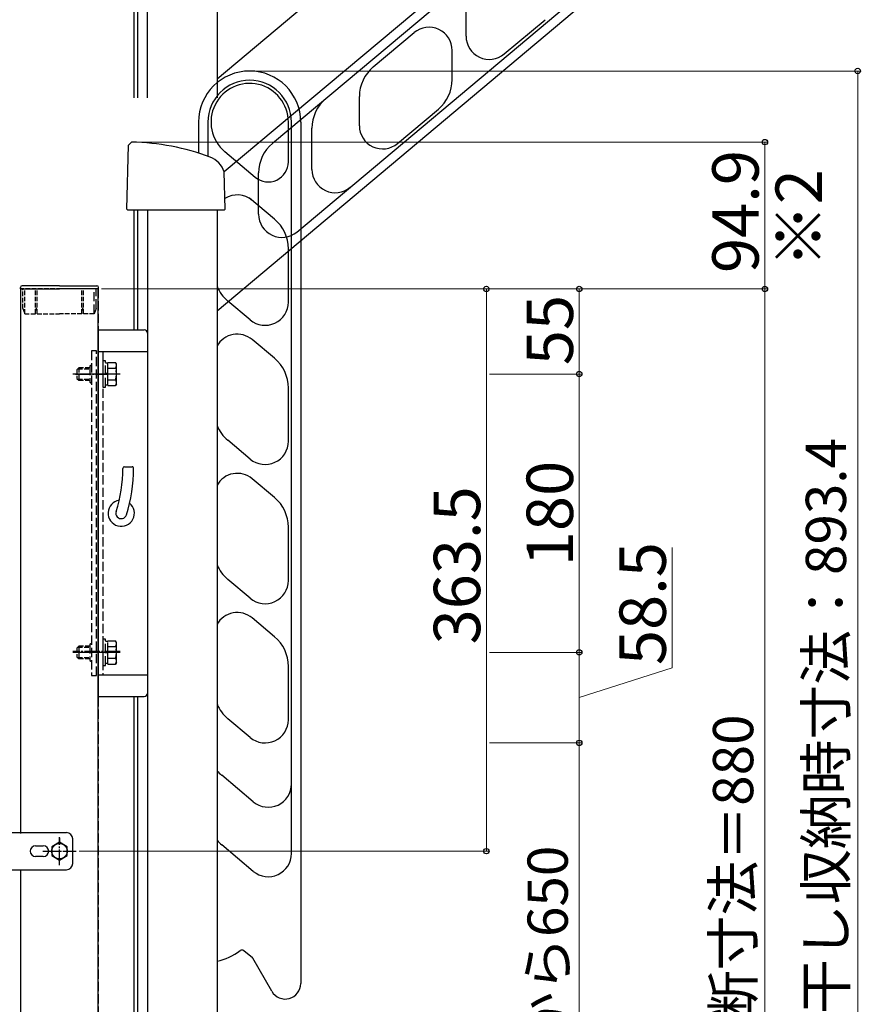
# Model space of a CAD drawing. Extents: x 0 to 1750, y 0 to 2615.
# Drawn here: x 1184 to 1457, y 487 to 806 of the extents above; entities that cross this region are included whole.
import ezdxf

# ---------------------------------------------------------------- set-up
doc = ezdxf.new("R2010")
doc.units = 0
doc.linetypes.add('YCENTER_1', pattern=[13, 10, -1, 1, -1])
doc.linetypes.add('YHIDDEN_1', pattern=[4, 3, -1])
doc.layers.add('YKK_A1', color=4, linetype='CONTINUOUS', lineweight=30)
doc.layers.add('YKK_D', color=6, linetype='CONTINUOUS', lineweight=13)
doc.styles.add('text-b', font='txt')

msp = doc.modelspace()

# ---------------------------------------------------------------- linework, layer by layer
at = {"layer": 'YKK_A1'}
for p, q in [((1457.03, 961.6), (1248.16, 786.35)), ((1435.81, 911.88), (1250.47, 756.37)), ((1437.74, 909.59), (1266.08, 765.55)), ((1273.92, 736.88), (1455.1, 888.9)), ((1457.03, 886.6), (1248.16, 711.35)), ((1221.31, 818.94), (1221.31, 780.24)), ((1222.41, 818.94), (1222.41, 780.24)), ((1225.61, 818.94), (1225.61, 780.24)), ((1248.16, 818.94), (1248.16, 780.24)), ((1328.65, 800.19), (1328.65, 809.6)), ((1340.97, 794.44), (1354.18, 805.53)), ((1298.64, 790.25), (1311.85, 801.34)), ((1324.17, 786.18), (1324.17, 795.6)), ((1294.17, 771.26), (1294.17, 780.68)), ((1306.49, 765.52), (1319.71, 776.6)), ((1242.21, 772.44), (1242.21, 762.4)), ((1245.21, 772.44), (1245.21, 761.38)), ((1271.21, 759.58), (1271.21, 772.45)), ((1272.21, 535.93), (1272.21, 772.45)), ((1275.21, 772.44), (1275.21, 493.94)), ((1278.85, 757.1), (1278.85, 770.43)), ((1218.98, 744.28), (1219.52, 764.95)), ((1219.52, 764.95), (1220.56, 765.94)), ((1250.68, 762.87), (1260.53, 754.6)), ((1250.8, 744.28), (1250.48, 756.34)), ((1261.62, 742.64), (1261.62, 755.97)), ((1266.75, 741.07), (1258.71, 747.81)), ((1219.31, 743.94), (1218.97, 744.28)), ((1250.46, 743.94), (1219.31, 743.94)), ((1221.31, 743.94), (1221.31, 705.24)), ((1222.41, 743.94), (1222.41, 705.24)), ((1225.66, 743.94), (1225.66, 343.74)), ((1248.16, 743.94), (1248.16, 343.74)), ((1250.8, 744.28), (1250.46, 743.94)), ((1271.21, 714.24), (1271.21, 731.49)), ((1209.76, 278.49), (1209.76, 718.49)), ((1209.85, 718.49), (1209.85, 718.99)), ((1258.89, 708.5), (1251.68, 714.55)), ((1209.71, 705.24), (1209.71, 586.74)), ((1209.71, 705.24), (1224.66, 705.24)), ((1266.75, 696.07), (1259.53, 702.12)), ((1209.71, 698.24), (1225.66, 698.24)), ((1209.71, 586.99), (1209.71, 697.49)), ((1216.81, 690.99), (1201.56, 690.99)), ((1271.21, 669.24), (1271.21, 686.49)), ((1258.89, 663.5), (1251.68, 669.55)), ((1218.22, 660.99), (1220.72, 660.99)), ((1266.75, 651.07), (1259.53, 657.12)), ((1271.21, 624.24), (1271.21, 641.49)), ((1258.89, 618.5), (1251.68, 624.55)), ((1266.75, 606.07), (1259.53, 612.12)), ((1216.81, 600.99), (1201.56, 600.99)), ((1271.21, 579.24), (1271.21, 596.49)), ((1209.71, 593.74), (1225.66, 593.74)), ((1209.71, 586.74), (1224.66, 586.74)), ((1221.31, 586.74), (1221.31, 342.74)), ((1222.41, 586.74), (1222.41, 343.74)), ((1258.89, 573.5), (1251.68, 579.55)), ((1259.89, 552.71), (1249.68, 561.28)), ((1259.89, 530.21), (1249.68, 538.78)), ((1184.76, 392.49), (1184.76, 530.49)), ((1259.6, 502.26), (1256.87, 504.56)), ((1265.88, 491.44), (1259.71, 502.13))]:
    msp.add_line(p, q, dxfattribs=at)
at = {"layer": 'YKK_A1', "ltscale": 0.5}
for p, q in [((1197.25, 719.49), (1185.15, 719.49)), ((1197.25, 719.49), (1209.35, 719.49)), ((1184.65, 718.49), (1184.65, 718.99)), ((1184.65, 718.49), (1197.25, 718.49)), ((1184.76, 542.49), (1184.76, 718.49)), ((1209.85, 718.49), (1197.25, 718.49)), ((1171.26, 542.74), (1199.51, 542.74)), ((1189.51, 538.49), (1192.01, 538.49)), ((1197.26, 539.63), (1194.76, 538.19)), ((1194.76, 538.19), (1194.76, 535.3)), ((1199.76, 538.19), (1197.26, 539.63)), ((1199.76, 535.3), (1199.76, 538.19)), ((1201.51, 532.74), (1201.51, 540.74)), ((1192.01, 534.99), (1189.51, 534.99)), ((1194.76, 535.3), (1197.26, 533.86)), ((1197.26, 533.86), (1199.76, 535.3)), ((1179.59, 530.74), (1199.51, 530.74))]:
    msp.add_line(p, q, dxfattribs=at)
at = {"layer": 'YKK_A1', "linetype": 'YHIDDEN_1', "ltscale": 0.5}
for p, q in [((1209.76, 718.49), (1184.76, 718.49)), ((1185.4, 712.14), (1185.4, 718.49)), ((1186, 710.49), (1186, 718.49)), ((1189.5, 710.49), (1189.5, 718.49)), ((1190, 710.49), (1190, 718.49)), ((1204.5, 710.49), (1204.5, 718.49)), ((1205, 710.49), (1205, 718.49)), ((1185.4, 712.14), (1186, 710.49)), ((1186, 710.49), (1197.25, 710.49)), ((1208.5, 710.49), (1197.25, 710.49)), ((1202.91, 692.39), (1203.51, 692.99)), ((1202.91, 692.39), (1202.91, 689.59)), ((1203.19, 692.67), (1207.01, 692.67)), ((1203.51, 692.99), (1203.51, 688.99)), ((1207.01, 692.99), (1203.51, 692.99)), ((1202.91, 689.59), (1203.51, 688.99)), ((1203.19, 689.32), (1207.01, 689.32)), ((1203.51, 688.99), (1207.01, 688.99)), ((1202.91, 602.39), (1203.51, 602.99)), ((1202.91, 602.39), (1202.91, 599.59)), ((1203.19, 602.67), (1207.01, 602.67)), ((1203.51, 602.99), (1203.51, 598.99)), ((1207.01, 602.99), (1203.51, 602.99)), ((1202.91, 599.59), (1203.51, 598.99)), ((1203.19, 599.32), (1207.01, 599.32)), ((1203.51, 598.99), (1207.01, 598.99))]:
    msp.add_line(p, q, dxfattribs=at)
at = {"layer": 'YKK_A1', "linetype": 'YHIDDEN_1'}
for p, q in [((1208.5, 710.49), (1208.5, 718.49)), ((1209.1, 712.14), (1209.1, 718.49)), ((1209.71, 718.49), (1209.71, 386.31)), ((1209.1, 712.14), (1208.5, 710.49)), ((1209.16, 698.49), (1207.56, 698.49)), ((1207.56, 698.49), (1207.56, 593.49)), ((1209.16, 593.49), (1209.16, 698.49)), ((1211.31, 698.24), (1211.31, 593.74)), ((1207.01, 693.62), (1207.56, 693.94)), ((1211.31, 695.24), (1211.31, 686.74)), ((1212.11, 695.24), (1211.31, 695.24)), ((1212.11, 686.74), (1212.11, 695.24)), ((1212.91, 694.52), (1212.11, 694.52)), ((1212.91, 694.75), (1215.37, 694.75)), ((1212.91, 687.24), (1212.91, 694.75)), ((1215.66, 694.24), (1215.37, 694.75)), ((1215.66, 687.74), (1215.66, 694.24)), ((1207.01, 693.62), (1207.01, 688.37)), ((1212.91, 691.12), (1212.11, 691.12)), ((1212.91, 690.87), (1212.11, 690.87)), ((1212.91, 688.99), (1212.91, 692.99)), ((1212.91, 692.87), (1215.37, 692.87)), ((1207.01, 688.37), (1207.56, 688.05)), ((1212.91, 689.12), (1215.37, 689.12)), ((1215.66, 687.74), (1215.37, 687.24)), ((1211.31, 686.74), (1212.11, 686.74)), ((1212.11, 687.47), (1212.91, 687.47)), ((1212.91, 687.24), (1215.37, 687.24)), ((1211.31, 605.24), (1211.31, 596.74)), ((1212.11, 605.24), (1211.31, 605.24)), ((1212.11, 596.74), (1212.11, 605.24)), ((1207.01, 603.62), (1207.56, 603.94)), ((1207.01, 603.62), (1207.01, 598.37)), ((1212.91, 604.52), (1212.11, 604.52)), ((1212.91, 604.75), (1215.37, 604.75)), ((1212.91, 597.24), (1212.91, 604.75)), ((1212.91, 598.99), (1212.91, 602.99)), ((1212.91, 602.87), (1215.37, 602.87)), ((1215.66, 604.24), (1215.37, 604.75)), ((1215.66, 597.74), (1215.66, 604.24)), ((1212.91, 601.12), (1212.11, 601.12)), ((1212.91, 600.87), (1212.11, 600.87)), ((1212.91, 599.12), (1215.37, 599.12)), ((1207.01, 598.37), (1207.56, 598.05)), ((1211.31, 596.74), (1212.11, 596.74)), ((1212.11, 597.47), (1212.91, 597.47)), ((1212.91, 597.24), (1215.37, 597.24)), ((1215.66, 597.74), (1215.37, 597.24)), ((1207.56, 593.49), (1209.16, 593.49))]:
    msp.add_line(p, q, dxfattribs=at)
at = {"layer": 'YKK_A1', "linetype": 'YCENTER_1', "ltscale": 0.5}
for p, q in [((1216.91, 690.99), (1201.66, 690.99)), ((1202.42, 690.99), (1211.96, 690.99)), ((1216.81, 601.24), (1201.56, 601.24)), ((1216.91, 600.99), (1201.66, 600.99)), ((1197.26, 532.24), (1197.26, 541.24)), ((1197.25, 541.04), (1197.25, 539.71)), ((1191.88, 536.74), (1202.65, 536.74))]:
    msp.add_line(p, q, dxfattribs=at)
at = {"layer": 'YKK_A1', "ltscale": 0.5}
msp.add_circle((1197.26, 536.74), 2.5, dxfattribs=at)
at = {"layer": 'YKK_A1'}
for centre, radius, start, end in [((1316.67, 795.6), 7.5, 0, 130), ((1336.15, 800.19), 7.5, 180, 310), ((1306.67, 780.68), 12.5, 130, 180), ((1258.71, 772.44), 16.5, 0, 180), ((1258.71, 772.44), 13.5, 0, 180), ((1258.71, 772.44), 12.5, 0, 230), ((1311.67, 786.18), 12.5, 310, 0), ((1291.35, 770.43), 12.5, 130, 180), ((1301.67, 771.26), 7.5, 180, 310), ((1219.03, 688.71), 77.25, 69.609, 88.8623), ((1274.12, 755.97), 12.5, 130, 180), ((1243.33, 754.09), 7.5, 17.4652, 69.609), ((1264.71, 759.58), 6.5, 230, 0), ((1286.35, 757.1), 7.5, 180, 310), ((1254.71, 741.38), 7.5, 50, 122.2817), ((1269.12, 742.64), 7.5, 180, 310), ((1258.71, 731.49), 12.5, 0, 50), ((1209.35, 718.99), 0.5, 0, 90), ((1259.71, 724.13), 12.5, 202.5017, 230), ((1263.71, 714.24), 7.5, 230, 0), ((1224.66, 704.24), 1, 0, 90), ((1254.71, 696.38), 7.5, 50, 150.8229), ((1258.71, 686.49), 12.5, 0, 50), ((1259.71, 679.13), 12.5, 202.5017, 230), ((1263.71, 669.24), 7.5, 230, 0), ((1171.22, 660.56), 46.5, 342.4263, 359.9168), ((1218.22, 660.49), 0.5, 90, 179.9168), ((1171.22, 660.56), 50, 342.4263, 359.921), ((1220.72, 660.49), 0.5, 359.921, 90), ((1254.71, 651.38), 7.5, 50, 150.8229), ((1217.21, 645.99), 4.25, 99.0634, 50.3902), ((1258.71, 641.49), 12.5, 0, 50), ((1217.21, 645.99), 1.75, 162.4263, 342.4263), ((1259.71, 634.13), 12.5, 202.5017, 230), ((1263.71, 624.24), 7.5, 230, 0), ((1254.71, 606.38), 7.5, 50, 150.8229), ((1258.71, 596.49), 12.5, 0, 50), ((1224.66, 587.74), 1, 270, 0), ((1259.71, 589.13), 12.5, 202.5017, 230), ((1263.71, 579.24), 7.5, 230, 0), ((1257.71, 570.81), 12.5, 220.1936, 230), ((1264.71, 558.46), 7.5, 230, 360), ((1257.71, 548.36), 12.5, 220.1936, 230), ((1264.71, 535.96), 7.5, 230, 360), ((1243.71, 520.65), 20, 282.8608, 306.5767), ((1243.71, 520.65), 20, 282.8608, 306.5767), ((1256.23, 503.79), 1, 50, 126.5767), ((1259.28, 501.88), 0.5, 30, 50), ((1270.21, 493.94), 5, 210, 0)]:
    msp.add_arc(centre, radius, start, end, dxfattribs=at)
at = {"layer": 'YKK_A1', "ltscale": 0.5}
for centre, radius, start, end in [((1185.15, 718.99), 0.5, 90, 180), ((1199.51, 540.74), 2, 0, 90), ((1189.51, 536.74), 1.75, 90, 270), ((1192.01, 536.74), 1.75, 270, 90), ((1199.51, 532.74), 2, 270, 0)]:
    msp.add_arc(centre, radius, start, end, dxfattribs=at)
at = {"layer": 'YKK_A1', "linetype": 'YHIDDEN_1'}
for centre, radius, start, end in [((1214, 693.81), 1.66, 325.6158, 34.3842), ((1209.45, 690.99), 6.21, 342.412, 17.588), ((1214, 688.18), 1.66, 325.6158, 34.3842), ((1214, 603.81), 1.66, 325.6158, 34.3842), ((1209.45, 600.99), 6.21, 342.412, 17.588), ((1214, 598.18), 1.66, 325.6158, 34.3842)]:
    msp.add_arc(centre, radius, start, end, dxfattribs=at)
at = {"layer": 'YKK_A1', "linetype": 'YHIDDEN_1', "ltscale": 0.5}
for centre, major_axis, start_param, end_param in [((1189.75, 711.45), (0, -0.69), 1.570796, 4.712389), ((1204.75, 711.45), (0, 0.69), 4.712389, 7.853982)]:
    msp.add_ellipse(centre, major_axis=major_axis, ratio=0.362319, start_param=start_param, end_param=end_param, dxfattribs=at)
at = {"layer": 'YKK_D'}
for p, q in [((1259.71, 788.94), (1456.21, 788.94)), ((1455.21, 788.94), (1455.21, 342.24)), ((1221.56, 765.94), (1426.21, 765.94)), ((1425.21, 765.94), (1425.21, 718.49)), ((1210.85, 718.49), (1426.21, 718.49)), ((1210.85, 718.49), (1336.21, 718.49)), ((1210.85, 718.49), (1426.21, 718.49)), ((1210.85, 718.49), (1366.21, 718.49)), ((1335.21, 718.49), (1335.21, 536.74)), ((1365.21, 718.49), (1365.21, 690.99)), ((1425.21, 718.49), (1425.21, 278.49)), ((1336.21, 690.99), (1366.21, 690.99)), ((1336.21, 690.99), (1366.21, 690.99)), ((1365.21, 690.99), (1365.21, 600.99)), ((1395.21, 596), (1395.21, 634.94)), ((1336.21, 600.99), (1366.21, 600.99)), ((1336.21, 600.99), (1366.21, 600.99)), ((1365.21, 600.99), (1365.21, 571.74)), ((1365.21, 586.37), (1395.21, 596)), ((1336.21, 571.74), (1366.21, 571.74)), ((1336.21, 571.74), (1366.21, 571.74)), ((1365.21, 571.74), (1365.21, 246.74)), ((1203.65, 536.74), (1336.21, 536.74))]:
    msp.add_line(p, q, dxfattribs=at)
at = {"layer": 'YKK_D', "linetype": 'ByBlock', "lineweight": -2}
for centre in [(1455.21, 788.94), (1425.21, 765.94), (1335.21, 718.49), (1365.21, 718.49), (1425.21, 718.49), (1425.21, 718.49), (1365.21, 690.99), (1365.21, 690.99), (1365.21, 600.99), (1365.21, 600.99), (1365.21, 571.74), (1365.21, 571.74), (1335.21, 536.74)]:
    msp.add_circle(centre, 0.875, dxfattribs=at)

# ---------------------------------------------------------------- texts
at = {"layer": 'YKK_D', "style": 'text-b'}
for s, height, p in [('94.9', 15, (1423.21, 723.64)), ('※2', 15, (1443.66, 725.39)), ('55', 15, (1363.21, 693.83)), ('物干し収納時寸法：893.4', 13, (1451.44, 466.39)), ('180', 15, (1363.21, 628.86)), ('363.5', 15, (1333.21, 603.58)), ('58.5', 15, (1393.21, 596.89)), ('捨て柱切断寸法＝880', 13, (1421.44, 409.52)), ('（物干し）足掛かり面から650', 13, (1361.51, 296.16))]:
    msp.add_text(s, height=height, rotation=90, dxfattribs=at).set_placement(p)

doc.saveas('drawing.dxf')
